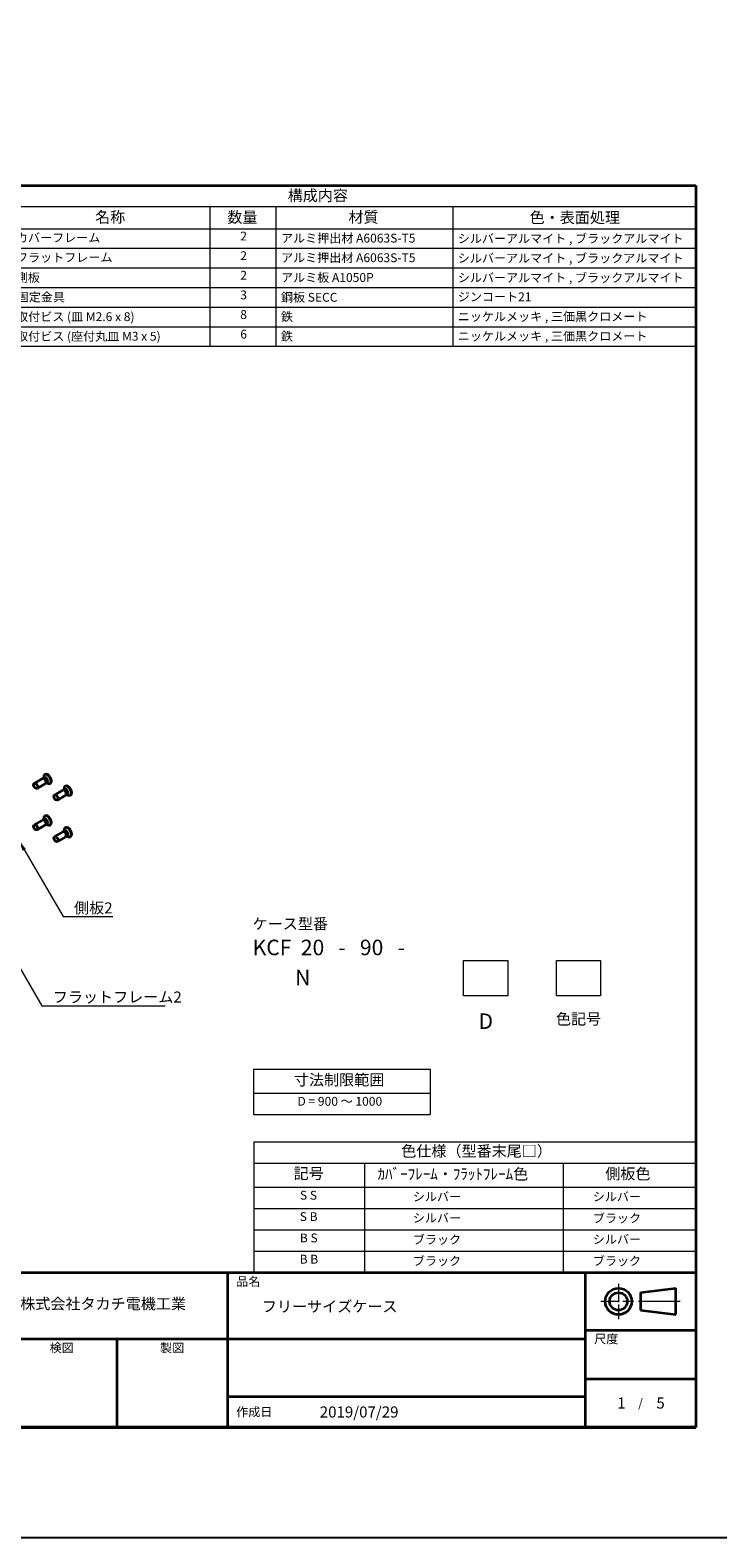
# Model space of a CAD drawing. Units: millimetres. Extents: x -50 to 7754, y -50 to 5279.
# Drawn here: x 481 to 792, y 1836 to 2518 of the extents above; entities that cross this region are included whole.
import ezdxf
from ezdxf.enums import TextEntityAlignment as Align

# ---------------------------------------------------------------- set-up
doc = ezdxf.new("R2010")
doc.units = ezdxf.units.MM
doc.header["$LTSCALE"] = 2
doc.linetypes.add('CHAIN', pattern=[0.3543, 0.2362, -0.0295, 0.0591, -0.0295])
for name, color, linetype, lineweight in [('Border (ISO)', 7, 'Continuous', 35), ('Hatch (ISO)', 1, 'Continuous', 18), ('Sketch Geometry (ISO)', 7, 'Continuous', 18), ('Symbol (ISO)', 7, 'Continuous', 18), ('Title (ISO)', 7, 'Continuous', 35), ('Visible (ISO)', 7, 'Continuous', 35)]:
    doc.layers.add(name, color=color, linetype=linetype, lineweight=lineweight)
doc.styles.add('Note Text (TK)', font='txt')
doc.styles.add('Note Text (TK2)', font='txt')
doc.dimstyles.new('Default - Method 1b (TK)$7', dxfattribs={"dimscale": 2, "dimtxt": 2.5, "dimasz": 2.5, "dimexe": 1, "dimexo": 1.5, "dimgap": 1, "dimtad": 1, "dimtoh": 1, "dimrnd": 1e-08, "dimdsep": 46, "dimtxsty": 'Note Text (TK)', "dimcen": 0.09, "dimdle": 5, "dimclrd": 100, "dimclre": 100, "dimclrt": 7, "dimadec": 1, "dimazin": 1, "dimtfac": 1, "dimtmove": 0, "dimatfit": 3, "dimfxl": 1, "dimtolj": 1, "dimlwd": -1, "dimlwe": -1, "dimarcsym": 0})

# ---------------------------------------------------------------- blocks, each defined once
blk = doc.blocks.new('図面枠 tk図枠')
at = {"layer": 'Border (ISO)'}
for p, q in [((14.5, 289), (405.5, 289)), ((14.5, 289), (14.5, 8)), ((405.5, 289), (405.5, 8)), ((14.5, 8), (405.5, 8))]:
    blk.add_line(p, q, dxfattribs=at)
blk = doc.blocks.new('表題欄 tk表題欄')
at = {"layer": 'Hatch (ISO)'}
h = blk.add_hatch(color=256, dxfattribs=at)
edge = h.paths.add_edge_path(flags=0)
edge.add_arc((98.49, 235.66), 0.596, 270, 360)
edge.add_line((99.09, 235.66), (99.09, 239.07))
edge.add_arc((98.49, 239.07), 0.596, 0, 90)
edge.add_line((98.49, 239.67), (82.05, 239.67))
edge.add_arc((82.05, 239.07), 0.596, 90, 180)
edge.add_line((81.46, 239.07), (81.46, 235.66))
edge.add_arc((82.05, 235.66), 0.596, 180, 270)
edge.add_line((82.05, 235.06), (98.49, 235.06))
edge = h.paths.add_edge_path()
edge.add_line((80.76, 239.32), (80.76, 235.41))
edge.add_arc((81.46, 235.41), 0.702, 180, 270)
edge.add_line((81.46, 234.71), (99.09, 234.71))
edge.add_arc((99.09, 235.41), 0.702, 270, 360)
edge.add_line((99.79, 235.41), (99.79, 239.32))
edge.add_arc((99.09, 239.32), 0.702, 0, 90)
edge.add_line((99.09, 240.02), (81.46, 240.02))
edge.add_arc((81.46, 239.32), 0.702, 90, 180)
for points in [[(81.99, 238.51), (81.99, 238.02), (82.84, 238.02), (82.84, 236.02), (83.42, 236.02), (83.42, 238.02), (84.27, 238.02), (84.27, 238.51)], [(88.6, 236.02), (87.86, 237.25), (87.33, 236.69), (87.33, 236.02), (86.81, 236.02), (86.81, 238.51), (87.33, 238.51), (87.33, 237.46), (88.31, 238.51), (89.02, 238.51), (88.24, 237.66), (89.22, 236.02)], [(95.01, 238.51), (95.01, 236.02), (95.53, 236.02), (95.53, 237.02), (96.69, 237.02), (96.69, 236.02), (97.2, 236.02), (97.2, 238.51), (96.69, 238.51), (96.69, 237.51), (95.53, 237.51), (95.53, 238.51)], [(97.76, 238.51), (97.76, 236.02), (98.28, 236.02), (98.28, 238.51)]]:
    blk.add_hatch(color=256, dxfattribs=at).paths.add_polyline_path(points)
h = blk.add_hatch(color=256, dxfattribs=at)
h.paths.add_polyline_path([(85.51, 237.07), (84.87, 237.07), (85.19, 237.94)], flags=0)
h.paths.add_polyline_path([(85.7, 236.56), (84.68, 236.56), (84.48, 236.02), (83.87, 236.02), (84.78, 238.51), (85.6, 238.51), (86.51, 236.02), (85.89, 236.02)])
h = blk.add_hatch(color=256, dxfattribs=at)
h.paths.add_polyline_path([(90.44, 237.07), (91.08, 237.07), (90.76, 237.94)], flags=0)
h.paths.add_polyline_path([(90.06, 236.02), (90.25, 236.56), (91.27, 236.56), (91.47, 236.02), (92.08, 236.02), (91.17, 238.51), (90.35, 238.51), (89.44, 236.02)])
h = blk.add_hatch(color=256, dxfattribs=at)
edge = h.paths.add_edge_path()
edge.add_arc((93.44, 237.26), 1.27, 38.5505, 336.582)
edge.add_line((94.61, 236.76), (94.09, 236.98))
edge.add_ellipse((93.44, 237.26), major_axis=(0, -0.8), ratio=0.867347, start_angle=128.5505, end_angle=426.582, ccw=False)
edge.add_line((94.01, 237.72), (94.44, 238.06))
at = {"layer": 'Title (ISO)'}
for p, q in [((74.67, 244.72), (255.67, 244.72)), ((74.67, 209.72), (74.67, 244.72)), ((149.67, 244.72), (149.67, 209.72)), ((230.67, 244.72), (230.67, 209.72)), ((255.67, 244.72), (255.67, 209.72)), ((243.17, 240.22), (251.17, 241.22)), ((243.17, 240.22), (243.17, 236.22)), ((251.17, 235.22), (251.17, 241.22)), ((243.17, 236.22), (251.17, 235.22)), ((74.67, 229.72), (230.67, 229.72)), ((99.67, 229.72), (99.67, 209.72)), ((124.67, 229.72), (124.67, 209.72)), ((230.67, 231.72), (255.67, 231.72)), ((230.67, 220.72), (255.67, 220.72)), ((149.67, 216.72), (230.67, 216.72)), ((255.67, 209.72), (74.67, 209.72))]:
    blk.add_line(p, q, dxfattribs=at)
at = {"layer": 'Title (ISO)', "color": 4, "linetype": 'CHAIN', "lineweight": 18, "ltscale": 8.88956}
blk.add_line((238.17, 242.22), (238.17, 234.22), dxfattribs=at)
at = {"layer": 'Title (ISO)', "color": 4, "linetype": 'CHAIN', "lineweight": 18, "ltscale": 20.001633}
blk.add_line((252.17, 238.22), (234.17, 238.22), dxfattribs=at)
at = {"layer": 'Title (ISO)'}
for radius in [3, 2]:
    blk.add_circle((238.17, 238.22), radius, dxfattribs=at)
at = {"layer": 'Title (ISO)', "color": 1, "char_height": 2, "line_spacing_factor": 1.5, "style": 'Note Text (TK)'}
for s, insert, attachment_point in [('\\fＭＳ Ｐゴシック|b0|i0;\\H2.0000;品名', (151.67, 242.72), 4), ('\\fＭＳ Ｐゴシック|b0|i0;\\H2.0000;承認', (87.17, 227.72), 5), ('\\fＭＳ Ｐゴシック|b0|i0;\\H2.0000;検図', (112.17, 227.72), 5), ('\\fＭＳ Ｐゴシック|b0|i0;\\H2.0000;製図', (137.17, 227.72), 5), ('\\fＭＳ Ｐゴシック|b0|i0;\\H2.0000;尺度', (232.67, 229.72), 4), ('\\fＭＳ Ｐゴシック|b0|i0;\\H2.0000;作成日', (151.67, 213.22), 4)]:
    blk.add_mtext(s, dxfattribs=dict(at, insert=insert, attachment_point=attachment_point))
at = {"layer": 'Title (ISO)', "color": 7, "line_spacing_factor": 1.5, "style": 'Note Text (TK)'}
for s, insert, char_height, attachment_point in [('株式会社タカチ電機工業', (102.79, 237.36), 2.5, 4), ('\\fＭＳ Ｐゴシック|b0|i0;\\H2.0000;/', (243.17, 215.22), 2, 5)]:
    blk.add_mtext(s, dxfattribs=dict(at, insert=insert, char_height=char_height, attachment_point=attachment_point))
at = {"layer": 'Title (ISO)', "color": 7, "style": 'Note Text (TK)'}
for tag, p in [('<品名>_001', (157.48, 235.82)), ('<ページ_No.>_001', (237.91, 213.97)), ('<総ページ数>_001', (246.76, 213.97)), ('作成日_001', (170.58, 211.94))]:
    blk.add_attdef(tag, p, '', height=2.5, dxfattribs=at)
blk.add_attdef('<尺度>', text='', height=2.5, dxfattribs=at).set_placement((243.17, 224.22), align=Align.MIDDLE_CENTER)
blk = doc.blocks.new('テーブル1')
at = {"layer": 'Symbol (ISO)'}
for p, q in [((305.5, 72.59), (405.5, 72.59)), ((305.5, 72.59), (305.5, 67.77)), ((405.5, 72.59), (405.5, 67.77)), ((305.5, 67.77), (405.5, 67.77)), ((305.5, 67.77), (305.5, 62.33)), ((330.5, 67.77), (330.5, 62.33)), ((375.5, 67.77), (375.5, 62.33)), ((405.5, 67.77), (405.5, 62.33)), ((305.5, 62.33), (405.5, 62.33)), ((305.5, 62.33), (305.5, 43)), ((330.5, 62.33), (330.5, 43)), ((375.5, 62.33), (375.5, 43)), ((405.5, 62.33), (405.5, 43)), ((305.5, 57.5), (405.5, 57.5)), ((305.5, 52.67), (405.5, 52.67)), ((305.5, 47.83), (405.5, 47.83)), ((305.5, 43), (405.5, 43))]:
    blk.add_line(p, q, dxfattribs=at)
at = {"layer": 'Symbol (ISO)', "color": 7, "attachment_point": 7}
for s, insert, char_height, style in [('色仕様（型番末尾□）', (338.85, 68.48), 2.5, 'Note Text (TK)'), ('記号', (314.5, 63.43), 2.5, 'Note Text (TK)'), ('ｶﾊﾞｰﾌﾚｰﾑ・ﾌﾗｯﾄﾌﾚｰﾑ色', (333.48, 63.3), 2.5, 'Note Text (TK)'), ('側板色', (385.03, 63.36), 2.5, 'Note Text (TK)'), ('S S', (315.93, 58.89), 2, 'Note Text (TK2)'), ('                シルバー', (331.7, 58.58), 2, 'Note Text (TK2)'), ('         シルバー', (376.7, 58.58), 2, 'Note Text (TK2)'), ('S B', (315.88, 54.06), 2, 'Note Text (TK2)'), ('                シルバー', (331.7, 53.75), 2, 'Note Text (TK2)'), ('         ブラック', (376.7, 53.69), 2, 'Note Text (TK2)'), ('B S', (315.91, 49.23), 2, 'Note Text (TK2)'), ('                ブラック', (331.7, 48.86), 2, 'Note Text (TK2)'), ('         シルバー', (376.7, 48.92), 2, 'Note Text (TK2)'), ('B B', (315.86, 44.42), 2, 'Note Text (TK2)'), ('                ブラック', (331.7, 44.02), 2, 'Note Text (TK2)'), ('         ブラック', (376.7, 44.02), 2, 'Note Text (TK2)')]:
    blk.add_mtext(s, dxfattribs=dict(at, insert=insert, char_height=char_height, style=style))
blk = doc.blocks.new('テーブル2')
at = {"layer": 'Symbol (ISO)'}
for p, q in [((305.43, 89.02), (345.43, 89.02)), ((305.43, 89.02), (305.43, 83.58)), ((345.43, 89.02), (345.43, 83.58)), ((305.43, 83.58), (345.43, 83.58)), ((305.43, 83.58), (305.43, 78.75)), ((345.43, 83.58), (345.43, 78.75)), ((305.43, 78.75), (345.43, 78.75))]:
    blk.add_line(p, q, dxfattribs=at)
at = {"layer": 'Symbol (ISO)', "color": 7, "attachment_point": 7}
for s, insert, char_height, style in [('寸法制限範囲', (314.56, 84.59), 2.5, 'Note Text (TK)'), ('D = 900 ～ 1000', (315.37, 80.14), 2, 'Note Text (TK2)')]:
    blk.add_mtext(s, dxfattribs=dict(at, insert=insert, char_height=char_height, style=style))
blk = doc.blocks.new('構成内容')
at = {"layer": 'Symbol (ISO)'}
for p, q in [((405.5, 289), (235.5, 289)), ((235.5, 289), (235.5, 284.16)), ((405.5, 289), (405.5, 284.16)), ((405.5, 284.16), (235.5, 284.16)), ((235.5, 284.16), (235.5, 279.12)), ((250.5, 284.16), (250.5, 279.12)), ((295.5, 284.16), (295.5, 279.12)), ((310.5, 284.16), (310.5, 279.12)), ((350.5, 284.16), (350.5, 279.12)), ((405.5, 284.16), (405.5, 279.12)), ((405.5, 279.12), (235.5, 279.12)), ((235.5, 279.12), (235.5, 252.52)), ((250.5, 279.12), (250.5, 252.52)), ((295.5, 279.12), (295.5, 252.52)), ((310.5, 279.12), (310.5, 252.52)), ((350.5, 279.12), (350.5, 252.52)), ((405.5, 279.12), (405.5, 252.52)), ((405.5, 274.69), (235.5, 274.69)), ((405.5, 270.25), (235.5, 270.25)), ((405.5, 265.82), (235.5, 265.82)), ((405.5, 261.39), (235.5, 261.39)), ((405.5, 256.95), (235.5, 256.95)), ((405.5, 252.52), (235.5, 252.52))]:
    blk.add_line(p, q, dxfattribs=at)
at = {"layer": 'Symbol (ISO)', "color": 7, "attachment_point": 7}
for s, insert, char_height, style in [('構成内容', (313.16, 284.69), 2.5, 'Note Text (TK)'), ('No.', (240.76, 280.38), 2.5, 'Note Text (TK)'), ('名称', (269.56, 279.79), 2.5, 'Note Text (TK)'), ('数量', (299.5, 279.76), 2.5, 'Note Text (TK)'), ('材質', (326.9, 279.8), 2.5, 'Note Text (TK)'), ('色・表面処理', (367.9, 279.69), 2.5, 'Note Text (TK)'), ('1', (242.6, 275.91), 2, 'Note Text (TK2)'), ('カバーフレーム', (251.65, 275.55), 2, 'Note Text (TK2)'), ('2', (302.42, 275.91), 2, 'Note Text (TK2)'), ('アルミ押出材 A6063S-T5', (311.65, 275.44), 2, 'Note Text (TK2)'), ('シルバーアルマイト , ブラックアルマイト', (351.65, 275.35), 2, 'Note Text (TK2)'), ('2', (242.42, 271.47), 2, 'Note Text (TK2)'), ('フラットフレーム', (251.67, 271.08), 2, 'Note Text (TK2)'), ('2', (302.42, 271.47), 2, 'Note Text (TK2)'), ('アルミ押出材 A6063S-T5', (311.65, 271.01), 2, 'Note Text (TK2)'), ('シルバーアルマイト , ブラックアルマイト', (351.65, 270.92), 2, 'Note Text (TK2)'), ('3', (242.42, 267.02), 2, 'Note Text (TK2)'), ('2', (302.42, 267.04), 2, 'Note Text (TK2)'), ('側板', (251.62, 266.54), 2, 'Note Text (TK2)'), ('アルミ板 A1050P', (311.65, 266.54), 2, 'Note Text (TK2)'), ('シルバーアルマイト , ブラックアルマイト', (351.65, 266.49), 2, 'Note Text (TK2)'), ('4', (242.37, 262.61), 2, 'Note Text (TK2)'), ('固定金具', (251.83, 262.11), 2, 'Note Text (TK2)'), ('3', (302.42, 262.59), 2, 'Note Text (TK2)'), ('鋼板 SECC', (311.63, 262.06), 2, 'Note Text (TK2)'), ('ジンコート21', (351.65, 262.17), 2, 'Note Text (TK2)'), ('5', (242.42, 258.16), 2, 'Note Text (TK2)'), ('取付ビス (皿 M2.6 x 8)', (251.69, 257.67), 2, 'Note Text (TK2)'), ('8', (302.41, 258.15), 2, 'Note Text (TK2)'), ('鉄', (311.62, 257.67), 2, 'Note Text (TK2)'), ('ニッケルメッキ , 三価黒クロメート', (351.65, 257.7), 2, 'Note Text (TK2)'), ('6', (242.43, 253.72), 2, 'Note Text (TK2)'), ('取付ビス (座付丸皿 M3 x 5)', (251.69, 253.24), 2, 'Note Text (TK2)'), ('6', (302.43, 253.72), 2, 'Note Text (TK2)'), ('鉄', (311.62, 253.24), 2, 'Note Text (TK2)'), ('ニッケルメッキ , 三価黒クロメート', (351.65, 253.26), 2, 'Note Text (TK2)')]:
    blk.add_mtext(s, dxfattribs=dict(at, insert=insert, char_height=char_height, style=style))

msp = doc.modelspace()

# ---------------------------------------------------------------- linework, layer by layer
at = {"color": 6}
msp.add_lwpolyline([(-50, 3200.5), (6386, 3200.5), (6386, 1836), (-50, 1836)], close=True, dxfattribs=at)
at = {"layer": 'Sketch Geometry (ISO)'}
for p, q in [((676.952, 2097.2912), (696.952, 2097.2912)), ((676.952, 2081.2912), (676.952, 2097.2912)), ((696.952, 2097.2912), (696.952, 2081.2912)), ((718.952, 2097.2912), (738.952, 2097.2912)), ((718.952, 2081.2912), (718.952, 2097.2912)), ((738.952, 2097.2912), (738.952, 2081.2912)), ((696.952, 2081.2912), (676.952, 2081.2912)), ((738.952, 2081.2912), (718.952, 2081.2912))]:
    msp.add_line(p, q, dxfattribs=at)
at = {"layer": 'Visible (ISO)'}
for p, q in [((486.3875, 2179.6071), (482.5682, 2177.402)), ((487.6875, 2177.3554), (483.8682, 2175.1504)), ((486.9591, 2179.7423), (486.7921, 2179.6459)), ((486.8679, 2179.6896), (486.9719, 2179.8684)), ((486.874, 2179.7), (486.874, 2180.3056)), ((487.1568, 2179.4738), (487.0375, 2179.5427)), ((487.3607, 2181.3814), (487.5375, 2181.4835)), ((488.0904, 2177.7829), (487.9234, 2177.6865)), ((487.9567, 2178.0883), (487.9567, 2177.9505)), ((487.9992, 2177.7302), (488.206, 2177.7308)), ((488.0112, 2177.7303), (488.5357, 2177.4275)), ((489.7107, 2177.3111), (489.8875, 2177.4131)), ((495.5799, 2174.2999), (491.7606, 2172.0948)), ((496.8799, 2172.0482), (493.0606, 2169.8431)), ((496.1515, 2174.435), (495.9845, 2174.3386)), ((496.0603, 2174.3824), (496.1643, 2174.5612)), ((496.0664, 2174.3928), (496.0664, 2174.9984)), ((496.3492, 2174.1666), (496.2299, 2174.2355)), ((496.5531, 2176.0742), (496.7299, 2176.1762)), ((497.2828, 2172.4757), (497.1158, 2172.3792)), ((497.1491, 2172.7811), (497.1491, 2172.6433)), ((497.1916, 2172.423), (497.3984, 2172.4236)), ((497.2036, 2172.423), (497.7281, 2172.1202)), ((498.9031, 2172.0038), (499.0799, 2172.1059)), ((486.3875, 2160.8277), (482.5682, 2158.6226)), ((487.6875, 2158.576), (483.8682, 2156.371)), ((486.9591, 2160.9628), (486.7921, 2160.8664)), ((486.8679, 2160.9102), (486.9719, 2161.089)), ((486.874, 2160.9206), (486.874, 2161.5262)), ((487.1568, 2160.6944), (487.0375, 2160.7633)), ((487.3607, 2162.602), (487.5375, 2162.704)), ((488.0904, 2159.0035), (487.9234, 2158.9071)), ((487.9567, 2159.3089), (487.9567, 2159.1711)), ((487.9992, 2158.9508), (488.206, 2158.9514)), ((488.0112, 2158.9508), (488.5357, 2158.648)), ((489.7107, 2158.5317), (489.8875, 2158.6337)), ((496.0664, 2155.6134), (496.0664, 2156.219)), ((496.5531, 2157.2947), (496.7299, 2157.3968)), ((495.5799, 2155.5204), (491.7606, 2153.3154)), ((496.8799, 2153.2688), (493.0606, 2151.0637)), ((496.1515, 2155.6556), (495.9845, 2155.5592)), ((496.0603, 2155.603), (496.1643, 2155.7818)), ((496.3492, 2155.3872), (496.2299, 2155.4561)), ((497.2828, 2153.6962), (497.1158, 2153.5998)), ((497.1491, 2154.0017), (497.1491, 2153.8639)), ((497.1916, 2153.6436), (497.3984, 2153.6442)), ((497.2036, 2153.6436), (497.7281, 2153.3408)), ((498.9031, 2153.2244), (499.0799, 2153.3265))]:
    msp.add_line(p, q, dxfattribs=at)
for centre in [(483.2182, 2176.2762), (492.4106, 2170.969), (483.2182, 2157.4968), (492.4106, 2152.1896)]:
    msp.add_ellipse(centre, major_axis=(0.65, -1.1258), ratio=0.57735027, dxfattribs=at)
for centre, major_axis, start_param, end_param in [((487.0375, 2178.4813), (-0.65, 1.1258), 3.14159265, 6.28318531), ((488.5357, 2179.3462), (-1.175, 2.0352), 2.35619449, 7.06858347), ((487.5248, 2178.7626), (0.5656, -0.9797), 0, 3.14159265), ((487.7932, 2178.9176), (0.65, -1.1258), 5.96349805, 9.74446522), ((487.1568, 2178.5502), (0.5656, -0.9797), 0.78539816, 2.35619449), ((488.7125, 2179.4483), (1.175, -2.0352), 0, 3.14159265), ((497.7281, 2174.039), (-1.175, 2.0352), 2.35619449, 7.06858347), ((497.9049, 2174.1411), (1.175, -2.0352), 0, 3.14159265), ((496.2299, 2173.174), (-0.65, 1.1258), 3.14159265, 6.28318531), ((496.7171, 2173.4553), (0.5656, -0.9797), 0, 3.14159265), ((496.9856, 2173.6103), (0.65, -1.1258), 5.96349805, 9.74446522), ((496.3492, 2173.2429), (0.5656, -0.9797), 0.78539816, 2.35619449), ((488.5357, 2160.5668), (-1.175, 2.0352), 2.35619449, 7.06858347), ((488.7125, 2160.6689), (1.175, -2.0352), 0, 3.14159265), ((487.0375, 2159.7018), (-0.65, 1.1258), 3.14159265, 6.28318531), ((487.5248, 2159.9831), (0.5656, -0.9797), 0, 3.14159265), ((487.7932, 2160.1382), (0.65, -1.1258), 5.96349805, 9.74446522), ((487.1568, 2159.7707), (0.5656, -0.9797), 0.78539816, 2.35619449), ((497.7281, 2155.2596), (-1.175, 2.0352), 2.35619449, 7.06858347), ((496.9856, 2154.8309), (0.65, -1.1258), 5.96349805, 9.74446522), ((497.9049, 2155.3617), (1.175, -2.0352), 0, 3.14159265), ((496.2299, 2154.3946), (-0.65, 1.1258), 3.14159265, 6.28318531), ((496.7171, 2154.6759), (0.5656, -0.9797), 0, 3.14159265), ((496.3492, 2154.4635), (0.5656, -0.9797), 0.78539816, 2.35619449)]:
    msp.add_ellipse(centre, major_axis=major_axis, ratio=0.57735027, start_param=start_param, end_param=end_param, dxfattribs=at)

# ---------------------------------------------------------------- block references
at = {"xscale": 2, "yscale": 2, "zscale": 2}
for name in ['図面枠 tk図枠', 'テーブル2', 'テーブル1']:
    msp.add_blockref(name, (-29, 1870), dxfattribs=at)
msp.add_blockref('表題欄 tk表題欄', (270.6698, 1466.5691), dxfattribs=at).add_auto_attribs({'<品名>_001': 'フリーサイズケース', '作成日_001': '2019/07/29', '<ページ_No.>_001': '1', '<総ページ数>_001': '5'})
at = {"layer": 'Symbol (ISO)', "xscale": 2, "yscale": 2, "zscale": 2}
msp.add_blockref('構成内容', (-29, 1870), dxfattribs=at)

# ---------------------------------------------------------------- texts
at = {"layer": 'Symbol (ISO)', "color": 7, "char_height": 5, "attachment_point": 1, "line_spacing_factor": 1.5, "style": 'Note Text (TK)'}
for s, insert, width in [('{\\fＭＳ Ｐゴシック|b0|i0;側板2}', (500.6237, 2123.5673), 18.71345), ('{\\fＭＳ Ｐゴシック|b0|i0;フラットフレーム2}', (490.9904, 2083.2264), 53.070178)]:
    msp.add_mtext(s, dxfattribs=dict(at, insert=insert, width=width))
at = {"layer": 'Symbol (ISO)', "color": 7, "style": 'Note Text (TK)'}
for s, insert, char_height, attachment_point, line_spacing_factor in [('ケース型番\\P{\\H2.37293x; }\\P{\\H1.4x;KCF  20   -   90   -            N\\H1.30783x; }', (581.4442, 2101.2182), 5, 4, 1.165289), ('\\fＭＳ Ｐゴシック|b0|i0;色記号', (728.952, 2073.2912), 5, 2, 1.5), ('\\fＭＳ Ｐゴシック|b0|i0;\\H7.0000;D', (686.952, 2073.2912), 7, 2, 1.5)]:
    msp.add_mtext(s, dxfattribs=dict(at, insert=insert, char_height=char_height, attachment_point=attachment_point, line_spacing_factor=line_spacing_factor))

# ---------------------------------------------------------------- leaders
at = {"layer": 'Symbol (ISO)', "color": 100, "annotation_type": 0, "has_hookline": 1, "hookline_direction": 0}
for points, text_width in [([(475.5784, 2151.6201), (495.6237, 2117.0933), (500.6237, 2117.0933)], 17.5568), ([(459.9676, 2121.6325), (485.9904, 2076.74), (490.9904, 2076.74)], 50.8239)]:
    msp.add_leader(points, dimstyle='Default - Method 1b (TK)$7', override={"dimscale": 0, "dimtxt": 5, "dimasz": 5, "dimgap": 0, "dimtad": 1}, dxfattribs=dict(at, text_width=text_width))

doc.saveas('drawing.dxf')
